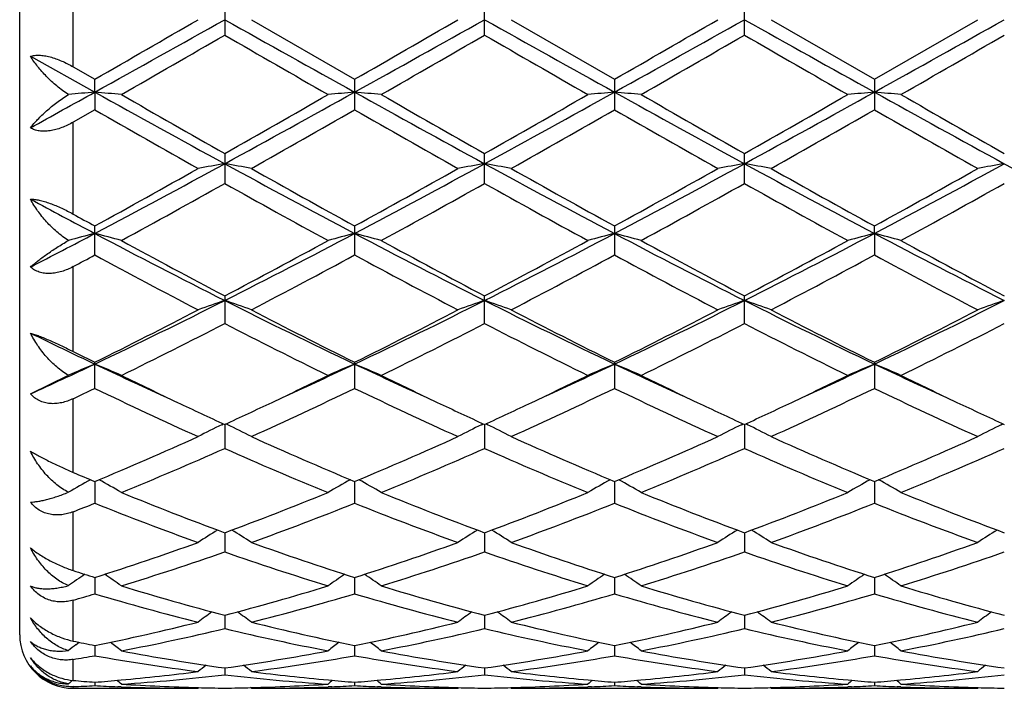
# Model space of a CAD drawing. Units: inches. Extents: x 0 to 11, y 0 to 8.5.
# Drawn here: x 2.4 to 2.6, y 3.4 to 3.5 of the extents above; entities that cross this region are included whole.
import ezdxf

# ---------------------------------------------------------------- set-up
doc = ezdxf.new("R2010")
doc.units = ezdxf.units.IN
doc.header["$LTSCALE"] = 0.605
doc.header["$MEASUREMENT"] = 0
doc.layers.get('0').update_dxf_attribs({"linetype": 'CONTINUOUS'})

msp = doc.modelspace()

# ---------------------------------------------------------------- linework, layer by layer
at = {"color": 7, "linetype": 'Continuous'}
for p, q in [((2.4206751882, 3.429058187), (2.4206751882, 3.659058187)), ((2.4306751882, 3.5352458237), (2.4306751882, 3.5528705503)), ((2.4590056836, 3.5469316669), (2.4590056836, 3.5411847069)), ((2.5075895187, 3.5411845715), (2.5075895187, 3.5469318023)), ((2.5561734437, 3.5411847124), (2.5561734437, 3.5469316615)), ((2.4639831287, 3.544058187), (2.4832975751, 3.5329214573)), ((2.512567063, 3.544058187), (2.5318814991, 3.5329215043)), ((2.5611506811, 3.544058187), (2.5804654173, 3.5329216638)), ((2.5804654173, 3.5329216638), (2.5997798193, 3.544058187)), ((2.4226747096, 3.5372139263), (2.4347136121, 3.5305105009)), ((2.4306751882, 3.5352458237), (2.4347136777, 3.5329215504)), ((2.4347136121, 3.5305105009), (2.4347136777, 3.5329215504)), ((2.4832975751, 3.5329214573), (2.4832975751, 3.527211193)), ((2.5318814991, 3.5329215043), (2.5318814991, 3.5272111462)), ((2.5804654173, 3.5329216638), (2.5804654173, 3.5272109874)), ((2.4347136121, 3.5305105009), (2.4347136777, 3.5272111005)), ((2.4347136778, 3.5272111004), (2.4306751882, 3.5249036972)), ((2.4306751882, 3.5077208593), (2.4306751882, 3.5249036972)), ((2.4590056836, 3.5190518563), (2.4590056836, 3.5134489846)), ((2.5075895187, 3.5134488533), (2.5075895187, 3.519051989)), ((2.5561734437, 3.51344899), (2.5561734437, 3.519051851)), ((2.4347136777, 3.5000721606), (2.4347136777, 3.5054962646)), ((2.4832975751, 3.5054961757), (2.4832975751, 3.500072248)), ((2.5318814991, 3.5054962206), (2.5318814991, 3.5000722038)), ((2.580465481, 3.5040945165), (2.5804654173, 3.5054963729)), ((2.580465481, 3.5040945165), (2.5804654173, 3.5000720538)), ((2.4306751882, 3.4820180002), (2.4306751882, 3.4978973302)), ((2.4590056836, 3.4924259675), (2.4590056836, 3.4872481355)), ((2.5075895187, 3.4872480148), (2.5075895187, 3.4924260909)), ((2.5561734437, 3.4872481404), (2.5561734437, 3.4924259626)), ((2.4347136777, 3.4751388638), (2.4347136777, 3.4800046347)), ((2.4832975751, 3.4800045545), (2.4832975751, 3.4751389416)), ((2.5318814991, 3.4800045949), (2.5318814991, 3.4751389022)), ((2.5804654173, 3.4800047325), (2.5804654173, 3.4751387684)), ((2.4226747096, 3.4740881634), (2.4297843096, 3.4775753322)), ((2.4306751882, 3.4594260952), (2.4306751882, 3.4732056614)), ((2.45844788, 3.4683437706), (2.4587664392, 3.4684995445)), ((2.4590056986, 3.468389163), (2.4590056836, 3.4638959796)), ((2.4595635319, 3.4683437694), (2.4592447743, 3.4684994205)), ((2.5070316537, 3.4683438823), (2.507350246, 3.4684996688)), ((2.5075894998, 3.4683892727), (2.5075895187, 3.4638958756)), ((2.5081473319, 3.4683438816), (2.5078286034, 3.4684995216)), ((2.5556155674, 3.4683437712), (2.5559341693, 3.46849956)), ((2.5561734022, 3.468389171), (2.5561734437, 3.4638959839)), ((2.5567312078, 3.468343769), (2.5564125072, 3.4684993975)), ((2.604199497, 3.4683437269), (2.6045181074, 3.4684995174)), ((2.4347136228, 3.4577249536), (2.4347136777, 3.4536614696)), ((2.4832975851, 3.4577248672), (2.4832975751, 3.453661534)), ((2.531881535, 3.4577249122), (2.5318814991, 3.4536615013)), ((2.5804654707, 3.4577250354), (2.5804654173, 3.4536613906)), ((2.4306751882, 3.4410779966), (2.4306751882, 3.452066834)), ((2.4590056951, 3.4481466707), (2.4590056836, 3.4445634915)), ((2.5075895042, 3.4481467587), (2.5075895187, 3.4445634095)), ((2.5561734119, 3.4481466748), (2.5561734437, 3.4445634949)), ((2.434713637, 3.4397743186), (2.4347136777, 3.4367169442)), ((2.4832975824, 3.4397742565), (2.4832975751, 3.436716992)), ((2.5318815258, 3.4397742887), (2.5318814991, 3.4367169677)), ((2.580465457, 3.4397743811), (2.5804654173, 3.4367168855)), ((2.4306751882, 3.4278937548), (2.4306751882, 3.4355408371)), ((2.4590056917, 3.4327135843), (2.4590056836, 3.4302200828)), ((2.5075895085, 3.4327136464), (2.5075895187, 3.4302200269)), ((2.5561734213, 3.4327135856), (2.5561734437, 3.4302200852)), ((2.4312023427, 3.4272074084), (2.4317905804, 3.4276576792)), ((2.4347136515, 3.4270529163), (2.4347136777, 3.425154957)), ((2.4832975798, 3.427052879), (2.4832975751, 3.4251549857)), ((2.5318815163, 3.4270528982), (2.5318814991, 3.4251549711)), ((2.5804654429, 3.4270529563), (2.5804654173, 3.4251549215)), ((2.4306751882, 3.4205344827), (2.4306751882, 3.4244563533)), ((2.4590056881, 3.4228637794), (2.4590056836, 3.4215849921)), ((2.5075895131, 3.4228638127), (2.5075895187, 3.421584965)), ((2.5561734314, 3.4228637792), (2.5561734437, 3.4215849933)), ((2.4306751882, 3.419058187), (2.4306751882, 3.4193692049)), ((2.4306751882, 3.419058187), (2.4540283526, 3.419058187)), ((2.434713668, 3.4201986499), (2.4347136777, 3.4195552742)), ((2.4396716888, 3.4193342286), (2.4390060652, 3.4193589715)), ((2.4540283526, 3.419058187), (2.454184795, 3.4191874816)), ((2.4639831287, 3.4190581869), (2.4638265318, 3.4191873133)), ((2.4639831287, 3.419058187), (2.5026118258, 3.419058187)), ((2.4790054163, 3.4193589783), (2.4783395297, 3.4193329128)), ((2.4832975768, 3.4201986367), (2.4832975751, 3.4195552825)), ((2.4882557136, 3.4193342171), (2.4875896472, 3.419358978)), ((2.5026118258, 3.419058187), (2.5027682931, 3.4191875005)), ((2.5125670631, 3.4190581869), (2.5124104642, 3.4191873175)), ((2.512567063, 3.419058187), (2.551195883, 3.419058187)), ((2.5275892034, 3.419358975), (2.5269234994, 3.4193329173)), ((2.5318815055, 3.4201986434), (2.5318814991, 3.4195552782)), ((2.5368398019, 3.4193342065), (2.5361734995, 3.4193589761)), ((2.551195883, 3.419058187), (2.5513523453, 3.4191874939)), ((2.5611506811, 3.419058187), (2.5609941022, 3.4191873015)), ((2.5611506812, 3.419058187), (2.5997798193, 3.419058187)), ((2.5761730051, 3.4193589651), (2.5755072808, 3.4193329083)), ((2.5804654268, 3.4201986652), (2.5804654173, 3.4195552638)), ((2.5854240277, 3.4193341839), (2.5847573212, 3.419358968)), ((2.5997798193, 3.419058187), (2.599936285, 3.419187494))]:
    msp.add_line(p, q, dxfattribs=at)
for centre, radius, start, end in [((-3.5894640987, 14.3608967745), 12.3930619271, 299.0840920834, 299.2126844083), ((-2.9498234513, 12.8938379979), 10.7990738877, 299.9081475732, 300.0264380894), ((8.5282252716, 14.3980013806), 12.435574336, 240.7873078329, 240.9154597826), ((-3.0246138906, 13.1075200953), 11.0458149447, 299.9102212328, 300.0258677138), ((-3.5661580674, 14.406131083), 12.4448799551, 299.084563989, 299.21262021), ((8.5678587089, 14.3820282579), 12.4172645199, 240.7873829086, 240.915724433), ((-3.0382460204, 13.2155280463), 11.1704606007, 299.9105907562, 300.0249472659), ((-3.5222715494, 14.4145360271), 12.4545084799, 299.0846535403, 299.2126105285), ((8.6108436558, 14.3720255162), 12.4058014005, 240.787405966, 240.9158661766), ((-3.4819111726, 14.4292951571), 12.4714039828, 299.0847094541, 299.212492984), ((-2.323341643, 11.824063858), 9.564357426499999, 299.8676466923, 300.0011663543), ((6.283972997799999, 10.1613896563), 7.645749703300001, 239.9818920506, 240.1489159068), ((-2.2120907781, 11.7152524593), 9.4387905971, 299.8667031677, 300.0019976619), ((6.373629093, 10.232844815), 7.7281678815, 239.9832567561, 240.1484997239), ((-2.1563549011, 11.7026596854), 9.4243088412, 299.8671230556999, 300.0026250148), ((6.4693621488, 10.3145898174), 7.822535558099999, 239.9837523455, 240.14700148), ((-2.1087256934, 11.7041548319), 9.4260809965, 299.8676312561, 300.0031064452), ((0.3500565204, 7.2838045251), 4.293368284, 298.8650818883, 299.0486982358), ((2.5184734364, 2.5717730253), 0.9623893470999999, 94.99295202110001, 95.28760300129998), ((2.3509487364, 2.5717884214), 0.9623744490999999, 84.7091591181, 85.006668601), ((4.2051607625, 6.7167627878), 3.6450907736, 240.941177678, 241.3770853232), ((4.3485797554, 6.856179762000001), 3.8349592999, 240.148090843, 240.4802614697), ((0.7299590143000001, 6.5745599051), 3.510802162, 299.5045934821, 299.8674318748), ((0.7111338358, 6.7198576416), 3.6486298311, 298.6232982274, 299.0587801933), ((2.5670635627, 2.5717470487), 0.962415745, 94.99318232739999, 95.29067777780001), ((2.3995384188, 2.5718085046), 0.9623539298999999, 84.70938415730001, 85.0069029614), ((4.2554851636, 6.719914121), 3.648690773, 240.9413235455, 241.3767982493), ((4.410971629200001, 6.8804088495), 3.8628465414, 240.1493444621, 240.4791135843), ((0.7622408647, 6.7153044601), 3.6434243149, 298.6227691381, 299.058875179), ((0.7831582670999999, 6.5665216619), 3.5015331711, 299.5036439942, 299.8674437044), ((2.615651334, 2.5717241208), 0.9624389258, 94.99328981900001, 95.2907772758), ((2.4481478157, 2.5720813597), 0.9620799036, 84.7093866137, 85.00699812890001), ((4.305640461399999, 6.722748312799999), 3.651931407, 240.9413710986, 241.3764590193), ((4.4642174369, 6.888515835700001), 3.8721982677, 240.14922535, 240.4781969556), ((0.8120896040000001, 6.712996385599999), 3.640792433, 298.6226963588, 299.059118694), ((0.8417925484000001, 6.5488301865), 3.4811863806, 299.5030768371, 299.8690019232), ((2.6642125057, 2.5719983121), 0.962163818, 94.99336022470001, 95.2909423668), ((2.4967508594, 2.5722896904), 0.9618707253000001, 84.7093584746, 85.00705188390002), ((4.354668753299999, 6.7235432058), 3.6528420439, 240.9413342679, 241.3763138595), ((4.5155140731, 6.893206960800001), 3.8776170789, 240.1489657871, 240.4774744968), ((3.9624900639, 6.1951310686), 3.0743938658, 240.2025193873, 240.616465255), ((0.8260302762, 6.4231057482), 3.3365761156, 299.4002978869, 299.7817138724), ((4.0017941606, 6.1787090197), 3.0555314767, 240.2004969106, 240.6169920984), ((0.8666998684, 6.437053440700001), 3.3526127189, 299.4011186488, 299.7807096463), ((4.047162090500001, 6.1730752779), 3.0490444854, 240.2003275092, 240.6177105567), ((0.9135022435, 6.4402779046), 3.3562963347, 299.4005872272, 299.7797647293), ((4.0927524, 6.167844333400001), 3.0430176446, 240.2002939983, 240.6185025198), ((1.4459418731, 5.3753890859), 2.1164624033, 297.8514861419001, 298.5978572668), ((1.4494074874, 5.299065881000001), 2.0463920097, 298.7824070134, 299.4012644885), ((2.544798468, 3.0230662143), 0.501460492, 99.8509556636, 100.4286823033), ((2.373224192, 3.023120767), 0.5014048168999999, 79.57144560260001, 80.149245689), ((3.4734982219, 5.3780291299), 2.1194642227, 241.4023937152, 242.1477035661), ((3.5324444193, 5.41376487), 2.1776589518, 240.6169004573, 241.1984494224), ((1.4938227418, 5.3065032587), 2.0549177499, 298.7844312872, 299.4007120036), ((1.4926940189, 5.3787756716), 2.1203125292, 297.8524984466, 298.5975112153), ((2.5933688978, 3.0231310656), 0.5013943509000001, 99.850717446, 100.4285578438), ((2.4218045046, 3.0231108744), 0.5014152017, 79.5712432105, 80.1490473467), ((3.5211773598, 5.376352775700001), 2.1175593208, 241.4021740031, 242.1481582765), ((3.5780846683, 5.4084813815), 2.1716108293, 240.6161796187, 241.199347448), ((1.5403506362, 5.3102183966), 2.0591638071, 298.7847959721, 299.3998085172), ((1.5408722935, 5.3795367563), 2.1211749571, 297.8525826631999, 298.5972903977001), ((2.6419565851, 3.0231017763), 0.5014238136, 99.85057196229998, 100.4283599981), ((2.4703736263, 3.0230330811), 0.5014943341, 79.5712231774, 80.1489034186), ((3.5687047421, 5.374403913099999), 2.1153425434, 241.4020333136, 242.1487987679), ((3.6237720445, 5.4033322477), 2.1657030557, 240.6161051488, 241.2008687824001), ((1.5868413217, 5.3140077299), 2.0634927118, 298.7850739341999, 299.398794644), ((1.5890532693, 5.3802995083), 2.1220375456, 297.8525815455999, 298.5969850737), ((2.6905475916, 3.023053263), 0.5014728052, 99.8504211626, 100.4281511604), ((3.6174796522, 5.3747576649), 2.1157445703, 241.4020780306, 242.1486994146), ((1.4843185806, 5.2540967392), 1.9949610407, 298.6131003978, 299.246930912), ((3.3835582551, 5.1633780102), 1.8913125725, 240.7355176115001, 241.4040800262), ((1.535549966, 5.2493109132), 1.9894918906, 298.6121745171, 299.2477408054), ((3.4345319375, 5.1677336117), 1.8962806516, 240.7368599705, 241.4036724315), ((1.5844480915, 5.2487056456), 1.988810152, 298.6125825237, 299.2483644601), ((3.4857974639, 5.1725516754), 1.9017945578, 240.7373335581, 241.402210835), ((1.6329993273, 5.2487302486), 1.9888475491, 298.6130774429, 299.2488411651), ((3.3138039467, 5.1698502299), 1.8834919909, 241.7625888582, 242.1774785299), ((3.3351189443, 5.1448539196), 1.870353754, 241.0812871836, 241.2225287173), ((1.6961823609, 4.9039837828), 1.5827566165, 297.3228858719, 297.8145168972), ((2.5238800545, 3.1581291611), 0.3572711112, 104.4524479057, 105.270328595), ((2.3455339591, 3.1581050373), 0.3572977688, 74.7207083502, 75.54646615520001), ((3.1248174107, 4.8115589704), 1.4784135693, 242.1740840597, 243.2335039853), ((1.7924074587, 4.8130768711), 1.4801230438, 296.7672182345, 297.8254068725), ((2.5724743791, 3.1581052903), 0.3572967654999999, 104.4531015251, 105.2788566763), ((2.3941244635, 3.1581140056), 0.3572874104, 74.7213314527, 75.54711931979999), ((3.1743029687, 4.8133101359), 1.4803831349, 242.1748623497, 243.2328644366), ((1.8418436995, 4.8114398492), 1.4782774549, 296.7662958014, 297.8258098967), ((2.6210626016, 3.1580962405), 0.3573066162, 104.4534010831, 105.2791321351), ((2.442735534, 3.1582126233), 0.3571851682, 74.7213380444, 75.5473839574), ((3.2234424816, 4.8143725388), 1.4815819991, 242.1750390752, 243.2321850819), ((1.8907871024, 4.8107288112), 1.4774807769, 296.7662647118, 297.8263542284), ((2.6696226337, 3.158193986), 0.3572060678, 104.453598061, 105.2795893653), ((2.491339791, 3.1582877992), 0.3571073709000001, 74.7212598847, 75.54753330300001), ((3.2723558349, 4.8149987973), 1.482289545, 242.1750761559, 243.2317189873), ((3.1581166891, 4.8206349694), 1.5009648066, 241.4031993434999, 242.2396475902), ((1.7863987475, 4.7711507845), 1.4448312178, 297.7442888283, 298.6132296261), ((3.2086785389, 4.8243298194), 1.505155592, 241.4044161516, 242.2385268036), ((1.8357083671, 4.7698202117), 1.4433156348, 297.7433809522, 298.6132366099), ((3.2579206223, 4.8255304526), 1.5065247041, 241.4042989956, 242.2376484259), ((1.8858959519, 4.7668011381), 1.4398972199, 297.742825893, 298.614743976), ((3.306884788, 4.8262135088), 1.5073062892, 241.4040456242, 242.2369545105), ((1.7062582167, 4.847919978), 1.532103488, 298.2178361418, 298.3893701288), ((3.0817025013, 4.695973959100001), 1.3596968962, 241.5863914061, 242.5077911237), ((1.8115839258, 4.742541817), 1.4124198586, 297.509892125, 298.3968905186), ((3.1285917799, 4.6927444404), 1.3560499878, 241.5844361531, 242.5082998017), ((1.8588480877, 4.7450335138), 1.4152394273, 297.5106867686, 298.3959167596), ((3.1765903526, 4.6916546636), 1.3548129997, 241.5842781615, 242.5089894442), ((1.907129431, 4.7456410591), 1.4159178992, 297.5101793788, 298.3949930634), ((3.2246289946, 4.690645658399999), 1.3536662152, 241.5842570257, 242.5097494206), ((1.9521768784, 4.4974791135), 1.1263888719, 295.3655979765001, 296.741054065), ((2.5525721732, 3.2152403161), 0.2917299794, 108.7070608317, 109.7423592093), ((2.3654502403, 3.2152672174), 0.2917009664, 70.2578770003, 71.29329368319999), ((2.9664435397, 4.4987104165), 1.1277625199, 243.2594616823, 244.6332348844), ((1.9999673, 4.4990815254), 1.1281768188, 295.3671497948, 296.7404214102), ((2.6011411989, 3.2152772251), 0.2916903596, 108.7066322753, 109.742137102), ((2.4140299428, 3.2152608743), 0.2917083662, 70.2575155001, 71.29293623689999), ((3.0146103935, 4.4978600963), 1.1268154602, 243.2589387359, 244.6338747258), ((2.0483721165, 4.4994559652), 1.1285918683, 295.3672241899, 296.7399855978), ((2.6497289391, 3.2152616358), 0.2917062766, 108.7063697383, 109.7417836846), ((2.4625976694, 3.21521713), 0.2917549073, 70.25747998920001, 71.2926775754), ((3.0626617099, 4.496789458399999), 1.1256197619, 243.2586292112, 244.6350230244), ((2.0968069836, 4.499773381), 1.1289424381, 295.3671613639, 296.7394924447), ((2.6983202859, 3.2152353628), 0.2917335087, 108.7060976093, 109.7414106002), ((1.9472291219, 4.4629184681), 1.0971603328, 296.3795071474, 297.5110081344), ((2.9886589961, 4.498066287099999), 1.1365913326, 242.5081609463, 243.600397885), ((1.9947408941, 4.4649976222), 1.0994994197, 296.3814170585, 297.5104929926), ((3.0365149796, 4.4966379132), 1.1349882173, 242.507473339, 243.6012516647), ((2.0427935861, 4.46605362), 1.1006814555, 296.3817657423, 297.5096343311), ((3.0843850944, 4.4952639224), 1.1334400133, 242.5074050305, 243.6026878072), ((2.0908369179, 4.4671318388), 1.1018874677, 296.3820382389, 297.5086699389), ((1.9646223549, 4.448208709599999), 1.080675761, 296.0785527015, 297.2243641494), ((2.9382712923, 4.418079912900001), 1.0469686345, 242.757018456, 243.9397133358), ((2.0139063168, 4.4468162951), 1.0791174116, 296.0776730816, 297.2251272868999), ((2.9875110614, 4.4194048345), 1.0484469579, 242.7582963863, 243.9393272046), ((2.0625765661, 4.4466238715), 1.0789067016, 296.078055325, 297.2257288655), ((3.0368233417, 4.4208370421), 1.0500535995, 242.7587307239, 243.9379503809), ((2.1111549083, 4.4466159699), 1.0789021911, 296.078520457, 297.2261867573), ((2.8850358024, 4.430818582), 1.0523545744, 243.9370318898, 244.664452717), ((2.8966520118, 4.4116360686), 1.0398673729, 243.3773976355, 243.6260349522), ((2.0309021552, 4.3329442567), 0.943991273, 294.5203956169, 295.3261425906), ((2.5336224438, 3.2414720996), 0.2579284679, 112.5490297981, 113.7398795518), ((2.3357795618, 3.2414306007), 0.2579764651, 66.2471088569, 67.4493317862), ((2.8359029673, 4.327292202200001), 0.9377607956, 244.6709432354, 245.550634991), ((2.0816058411, 4.3283898808), 0.9389679473, 294.4495368368, 295.3281083622), ((2.5822270577, 3.2414340581), 0.2579714478, 112.550029584, 113.7522653991), ((2.3843715637, 3.2414386227), 0.2579659102, 66.2480124908, 67.4502887318), ((2.8850274831, 4.3284860748), 0.9390712151, 244.6722985432, 245.5507530843), ((2.1307295408, 4.3272229512), 0.9376822546, 294.4490646811, 295.3288030596), ((2.6308160955, 3.2414270061), 0.2579799438, 112.5504684064, 113.7526648452), ((2.4329856449, 3.2415066782), 0.2578915387, 66.2480215714, 67.4506750644), ((2.9341543785, 4.3296504532), 0.9403559025, 244.6727462926, 245.5500450727), ((2.1789793577, 4.3279104474), 0.9384464956, 294.4502227587, 295.329287407), ((2.6793740531, 3.241493098), 0.2579090499, 112.5507585477, 113.7533284148), ((2.481592062, 3.2415583773), 0.2578352806, 66.2479077754, 67.4508926447), ((2.9831402761, 4.330508572799999), 0.9413033858, 244.6729727835, 245.5494299633), ((2.8495956168, 4.3159463182), 0.933232805, 243.9451605031, 244.6584174063), ((2.0735729255, 4.3052346606), 0.9213444752, 295.3368095312, 296.0592976321), ((2.8990495547, 4.3177715494), 0.9352546378000001, 243.9463975539, 244.6581242825), ((2.1227689684, 4.3039684725), 0.9199381236, 295.3361496066, 296.0596954873), ((2.9480583809, 4.3186400742), 0.936221456, 243.9463907673, 244.6574214171), ((2.1719613886, 4.3026702151), 0.9185044709, 295.336478541, 296.0611657175), ((2.9969364172, 4.3192353338), 0.9368852722, 243.9462373281, 244.6567939315), ((2.036686694, 4.3014386076), 0.9171677855, 295.4403247613, 295.7200266413), ((2.8027084946, 4.2382080083), 0.8471686401, 244.2540232613, 245.6956898291), ((2.1059656486, 4.2581927602), 0.8692253251000001, 294.3230572466999, 295.7281280573), ((2.8507274853, 4.2369749918), 0.8458125716, 244.2522073893, 245.6961616606), ((2.1541191919, 4.2591176515), 0.8702453909000001, 294.3237974814, 295.7272195292), ((2.8991184398, 4.236570117), 0.8453641023999999, 244.2520681549, 245.6967955397), ((2.2026012887, 4.259359306399999), 0.8705074105, 294.3233350111, 295.7263487888), ((2.9475228856, 4.2361976668), 0.8449507865000001, 244.252062332, 245.6974937454), ((2.8188610263, 4.2512553519), 0.8616120839, 244.6642981809, 245.3134655238), ((2.103367553, 4.242197012799999), 0.8516202870999999, 294.6832688881, 295.3400137257), ((2.8677135201, 4.2518148181), 0.8622325267000001, 244.6640958379, 245.3127686574), ((2.1519263579, 4.2422763076), 0.8517026915000001, 294.6825742752, 295.3393111572), ((2.9162145745, 4.2516171552), 0.8620184197, 244.6635041644, 245.3122891954), ((2.2008793176, 4.241489255), 0.8508335442, 294.6821231678, 295.3395124792), ((2.9646847597, 4.251356282300001), 0.8617339205, 244.662967006, 245.3119183912), ((2.5636986359, 3.2534769856), 0.2392602284, 116.0975492904, 117.2821307316), ((2.3543256957, 3.2534991456), 0.2392346433, 62.7181718261, 63.9028947048), ((2.6122653139, 3.2535069688), 0.2392258821, 116.0970194385, 117.2818472777), ((2.402904184, 3.2534927986), 0.2392427805, 62.71770936489999, 63.90243277659999), ((2.6608528019, 3.2534961966), 0.2392370286, 116.0966650351, 117.2813950148), ((2.4514696881, 3.2534580827), 0.2392819376, 62.71766483010001, 63.90212706859999), ((2.7094442337, 3.2534773143), 0.2392572461, 116.0962940433, 117.2809176898), ((2.1534628955, 4.1310631392), 0.7297166323000001, 292.6701059737, 294.3238301898), ((2.7718853445, 4.1479255643), 0.7481042220999999, 245.696085118, 247.309145884), ((2.2016637324, 4.1319236193), 0.7306583348000001, 292.6718145636, 294.3233788544999), ((2.8202095471, 4.1473305937), 0.7474550812, 245.6954593918, 247.3099193741), ((2.2500557062, 4.1323726395), 0.7311466144, 292.6721323464, 294.3226021041), ((2.8685410342, 4.1467704602), 0.7468408181999999, 245.6954011876, 247.3112067), ((2.2984439443, 4.1328326924), 0.7316464365, 292.6723886586, 294.3217285104), ((2.166592309, 4.1236957768), 0.7216933931999999, 292.2354296656001, 293.902202885), ((2.7450526014, 4.1087424993), 0.7054430331999999, 246.0784456313, 247.7836058678), ((2.2154303454, 4.1231008895), 0.7210466231, 292.2346344393, 293.9028856048), ((2.7938771476, 4.1093202075), 0.7060688172, 246.0796028, 247.7832583917), ((2.2640474639, 4.1230088642), 0.720948942, 292.2349720882, 293.9034407125), ((2.8427245799, 4.1099256921), 0.7067290411, 246.0799745728, 247.7820310336), ((2.3126312017, 4.1229963239), 0.7209375190999999, 292.2353851476, 293.9038611312), ((2.7051718225, 4.1054197351), 0.7018947107, 246.9783141128, 247.3360318479), ((2.5456629737, 3.257462475), 0.2296196214, 119.1206025653, 120.308445697), ((2.3237204121, 3.2573999762), 0.2296955232, 59.6761634444, 60.8776905077), ((2.5942815637, 3.2574099688), 0.2296822308, 119.1215054918, 120.3231047697), ((2.3723182389, 3.2574151606), 0.2296754486, 59.6772226097, 60.87887653239999), ((2.6428752528, 3.2573970351), 0.2296983022, 119.1220610109, 120.3235686803), ((2.4209352814, 3.2574714094), 0.2296102574, 59.6772344113, 60.8792638814), ((2.691430509, 3.2574520342), 0.229636427, 119.1224853978, 120.3243540305), ((2.469543732, 3.2575138871), 0.2295613607, 59.6771007403, 60.87945878470001), ((2.679546249, 4.042919892900001), 0.6343448089, 247.7829988339, 249.6553337884), ((2.2427838004, 4.0318274556), 0.6224429059000001, 290.326918634, 292.235045609), ((2.7283663445, 4.0435272355), 0.6349963229, 247.784000644, 249.6543954465), ((2.2914530163, 4.0316191976), 0.6222178762, 290.3262105405, 292.2350363048), ((2.7770259006, 4.0437090357), 0.6351931614, 247.783899017, 249.653703366), ((2.3402338783, 4.0311020051), 0.6216645651, 290.3257450428, 292.2362603886), ((2.8256526549, 4.043806905799999), 0.6352998459, 247.7836856168, 249.6531536184), ((2.1975190004, 4.0484570647), 0.6403460903, 291.352799032, 291.7412984918), ((2.6586813874, 4.0145360347), 0.6039385838, 248.232249169, 250.1923230255), ((2.2552016646, 4.025399098299999), 0.6155579477, 289.8265787287, 291.7496327022), ((2.7070496532, 4.0139512594), 0.6033154803999999, 248.2306699367, 250.1927328631), ((2.3036223758, 4.0258312772), 0.6160198698, 289.8272264428, 291.748836304), ((2.7555614762, 4.0137675371), 0.6031181506000001, 248.2305591582, 250.1932748289), ((2.3521655955, 4.0259556694), 0.6161505905, 289.8268369514, 291.7480615291), ((2.8040785641, 4.013600450899999), 0.6029382975, 248.2305722214, 250.1938713074), ((2.5761843593, 3.2574501964), 0.2249386305, 121.7917977568, 122.8924432723), ((2.3418425686, 3.2574716396), 0.2249122363, 57.1078943715, 58.20869230100001), ((2.6247482722, 3.2574781566), 0.22490453, 121.7912374378, 122.8921272438), ((2.3904195372, 3.2574646039), 0.224921927, 57.10737768540001, 58.20815238500001), ((2.6733352994, 3.2574699112), 0.2249130666, 121.7908054065, 122.8916218796), ((2.4389824678, 3.2574329701), 0.2249597243, 57.1073288338, 58.20785161439999), ((2.7219266039, 3.2574546636), 0.2249298712, 121.7903550951, 122.8910886772), ((2.2705565345, 3.9552104986), 0.5409454978, 287.6657403755, 289.8262390352), ((2.6506479952, 3.964609121), 0.550870035, 250.1928921833, 252.3144417807), ((2.3189981569, 3.9556137887), 0.5413729944, 287.6671338149, 289.8258854697), ((2.6991335419, 3.9643210367), 0.5505656549, 250.1923664511, 252.3150871932), ((2.3675092317, 3.9558342162), 0.5416051096, 287.6674008805, 289.8252397061999), ((2.7476234464, 3.9640596242), 0.5502879527000001, 250.1923233433, 252.3161420827), ((2.4160185547, 3.9560614764), 0.5418442058, 287.6676263456, 289.8245116974), ((2.2819254268, 3.9509814391), 0.5364853725, 287.1018865859, 289.2733104735), ((2.633307993, 3.9425224894), 0.5275836034, 250.708246045, 252.9162970076), ((2.330605437, 3.9506904909), 0.536179063, 287.1012262033, 289.2738685593), ((2.6819829158, 3.9428094604), 0.5278846315, 250.7092080366, 252.9160107894), ((2.3792031507, 3.9506376561), 0.5361245576, 287.1014948735, 289.2743443824), ((2.7306641254, 3.9430952969), 0.5281864781000001, 250.7094878111, 252.9150170982), ((2.427788265, 3.9506242048), 0.5361114399, 287.1018268997, 289.2747023001), ((2.5941435249, 3.9405546069), 0.5255461743, 251.8778015365, 252.3404569709), ((2.5578940965, 3.2552332773), 0.2234003693, 124.0334252361, 124.9914214402), ((2.3114678463, 3.2551510464), 0.2235049702, 54.9919839247, 55.9646686659), ((2.6065278654, 3.2551678833), 0.223482283, 124.0344431332, 125.0072360596), ((2.3600737427, 3.2551745761), 0.2234731511, 54.9931156633, 55.9659661262), ((2.6551282605, 3.255147769), 0.2235081812, 124.0350573037, 125.0077268563), ((2.4086933038, 3.2552251254), 0.2234113973, 54.9931300446, 55.9662782135), ((2.7036807828, 3.2551981558), 0.2234489791, 124.0356218719, 125.0085742214), ((2.4573034163, 3.2552630555), 0.2233654791, 54.9929872587, 55.96639493270001), ((2.5831523273, 3.9050153022), 0.4883454631, 252.9161505941, 255.2726940905), ((2.3366763189, 3.8986342433), 0.4817120754, 284.711202394, 287.1001842755999), ((2.6318227037, 3.9053192901), 0.4886614049, 252.9169435586, 255.2719396584999), ((2.3852896714, 3.8985393323), 0.4816127204, 284.7106751702, 287.1001633444), ((2.6804331175, 3.9054024785), 0.4887486563, 252.9168583946, 255.271417636), ((2.4339452447, 3.8982787257), 0.481342524, 284.7103016409001, 287.1011166887), ((2.7290317121, 3.9054441996), 0.4887927575, 252.9166850855, 255.2710010839), ((2.2952572787, 3.9080575256), 0.491538433, 285.9917004812, 286.4820013069), ((2.5686670926, 3.8887738754), 0.4714859346, 253.4944012044, 255.9278531918), ((2.3476476307, 3.8949708986), 0.4779095631, 284.0888200341, 286.4895340588), ((2.6171734374, 3.8884768776), 0.4711790964, 253.4931807436, 255.9281694392), ((2.3961727095, 3.8951880324), 0.4781344924, 284.0893268275, 286.4889093558), ((2.6657325331, 3.8883910115), 0.4710897379, 253.4931095802, 255.9285750745), ((2.4447405294, 3.8952606643), 0.4782087851, 284.0890442831, 286.4882860586), ((2.714293579, 3.8883147582), 0.4710102073, 253.4931444796, 255.9290207762), ((2.5876200551, 3.2521920069), 0.2235520939, 125.8709167164, 126.6972348483), ((2.330410287, 3.2522150035), 0.2235223841, 53.3031189396, 54.12956747139999), ((2.6361811511, 3.2522198713), 0.2235163796, 125.8703920763, 126.6969039557), ((2.3789855396, 3.2522068922), 0.2235340758, 53.3025771105, 54.12899703290001), ((2.6847674146, 3.2522134513), 0.2235228458, 125.8699071915, 126.6963740071), ((2.4275459299, 3.2521760563), 0.2235726808, 53.3025266554, 54.1287514764), ((2.7333581761, 3.2522006442), 0.2235371932, 125.8693993017, 126.6958150667), ((2.3476244577, 3.8554690631), 0.4371783536, 281.4906213756, 284.0865800373001), ((2.5715620195, 3.8606377425), 0.4424776014, 255.9287424625, 258.4935779853), ((2.3961639108, 3.8556513535), 0.4373658763, 281.491568959, 284.0863611594), ((2.6201134814, 3.8604961182), 0.4423323317, 255.9283623147, 258.494038535), ((2.4447240136, 3.8557611524), 0.4374782037, 281.4917618096999, 284.0859041805), ((2.6686674483, 3.8603770992), 0.4422096749, 255.928339484, 258.4947637922), ((2.4932832676, 3.8558757633), 0.4375953755, 281.4919382284, 284.0853865471), ((2.3580994137, 3.8531139887), 0.4347658344, 280.816668304, 283.4203488721), ((2.5589175982, 3.848480165), 0.4300277746, 256.5652245795, 259.1975783546), ((2.4067143024, 3.852971303), 0.434619892, 280.8162020965, 283.4207308806), ((2.6075304277, 3.8486234585), 0.4301739378, 256.5659044608001, 259.197379622), ((2.4553034747, 3.8529377167), 0.4345859484, 280.8163747274, 283.4210875063), ((2.6561437504, 3.8487516552), 0.4303054001, 256.5660611555, 259.1967148358), ((2.5038886437, 3.8529239523), 0.4345722517, 280.8165931964, 283.4213525864), ((2.4306751882, 3.429058187), 0.01, 180, 270), ((2.5201073981, 3.847320101), 0.4288549639, 257.9633582769, 258.5144798851), ((2.3014258465, 3.2489893839), 0.2246679332, 52.01766602470001, 52.679713214), ((2.6165632931, 3.2490125869), 0.2246360562, 127.3193847752, 127.9815373213), ((2.3500402441, 3.2490208866), 0.2246244117, 52.0188268642, 52.68102773810001), ((2.6651709024, 3.2489854942), 0.224671959, 127.3200006958, 127.9820371619), ((2.398661431, 3.249068299), 0.2245642102, 52.0188431107, 52.6812417953), ((2.7137211908, 3.2490339616), 0.2246131463, 127.3206890245, 127.9829121352), ((2.4472725635, 3.249103692), 0.2245197548, 52.018696825, 52.6812678795), ((2.5679445625, 3.2490517569), 0.2245840238, 127.5078123109, 127.9652119448), ((2.5164820732, 3.8285538154), 0.409741278, 259.198068262, 261.9362500006), ((2.4020713734, 3.8252874706), 0.4064311964, 278.0526788682999, 280.8131447882), ((2.5650898696, 3.8286976538), 0.4098870226, 259.1985727075, 261.9357534737), ((2.4506621212, 3.8252532181), 0.4063962804, 278.0523910219, 280.8131120994), ((2.6136803458, 3.8287288057), 0.4099188196, 259.198511714, 261.9354583517), ((2.4992652389, 3.8251298992), 0.4062715231, 278.0521464868, 280.8136959593), ((2.6622677269, 3.8287408899), 0.409931281, 259.1983951024, 261.9352201428), ((2.3625987732, 3.8300149108), 0.4112324669, 279.5287458002, 280.0997754421), ((2.5052226005, 3.8203742985), 0.4014596321, 259.884595436, 262.6736773564), ((2.4123173314, 3.8234390606), 0.4045595128, 277.3372108059, 280.1048862698), ((2.5537867391, 3.8202343203), 0.4013183312, 259.8838619002, 262.6738667796), ((2.4608859774, 3.8235404357), 0.4046620103, 277.3375246662, 280.1044972035), ((2.602365056, 3.8202020093), 0.401285552, 259.8838400888, 262.6740913983), ((2.5094648272, 3.8235853553), 0.404707171, 277.3373820177, 280.1040866719), ((2.6509438531, 3.8201755279), 0.4012586314, 259.8838970294, 262.674337082), ((2.4045321356, 3.8070768801), 0.3880542412, 275.1877548927, 277.3280239204), ((2.5956934642, 3.2465344682), 0.2256648884, 128.4044925003, 128.8856135139), ((2.3223384445, 3.2465575096), 0.2256341292, 51.1147511448, 51.59595185649999), ((2.5136677653, 3.808792268), 0.3897796522999999, 262.6766676743, 264.807423352), ((2.453106884, 3.8071510981), 0.3881289658, 275.1881278661, 277.3279039227999), ((2.6442524686, 3.2465626939), 0.2256275568, 128.4040372764, 128.8852764366), ((2.3709123844, 3.2465485811), 0.2256473534, 51.11419893870001, 51.59537786489999), ((2.5622454255, 3.8087332012), 0.3897202675, 262.6764756516, 264.8075611561), ((2.5016868262, 3.8071942881), 0.3881723279, 275.1881607729, 277.3276932252), ((2.6928380721, 3.2465573887), 0.2256326571, 128.4035188598, 128.8847363768), ((2.4194708976, 3.2465177734), 0.2256870943, 51.1141478104, 51.5952100851), ((2.6108213419, 3.8086718774), 0.3896584622, 262.6764494323, 264.8078965878), ((2.550266585, 3.8072394097), 0.3882176138, 275.1882150711, 277.3274553842), ((2.7414282856, 3.2465460321), 0.2256454377, 128.402973604, 128.8841668389), ((2.5736376641, 3.2447731633), 0.2266218838, 129.1394940797, 129.4031180954), ((2.4644310097, 3.8020508259), 0.3830067565999999, 264.9437478735, 265.5499721306), ((2.4050137304, 3.8018858897), 0.3828409688, 274.4493491757, 275.1862202778), ((2.2956813709, 3.2446517597), 0.2267841445, 50.5795768144, 50.8582768849), ((2.4147684299, 3.8043869295), 0.3853495268, 273.7081530572, 276.5919589591), ((2.5030821602, 3.8026009616), 0.383556912, 263.4012724587, 266.2985371716), ((2.6222992425, 3.2446840275), 0.2267397825, 129.1408646671, 129.4196264867), ((2.5130334781, 3.8022924751), 0.3832491308, 264.8139161242, 265.5500073309), ((2.4535977737, 3.8018571782), 0.3828123451, 274.449660623, 275.1866057995), ((2.3443034158, 3.2446907176), 0.2267299074, 50.580747067, 50.8595281958), ((2.4633574132, 3.8043330264), 0.385295416, 273.7079359094, 276.5921181712), ((2.551670352, 3.8026571471), 0.3836132529, 263.4015908529, 266.2984496096), ((2.6709134971, 3.2446503137), 0.2267850577, 129.1414282829, 129.420128617), ((2.5616163363, 3.8022917944), 0.3832483632, 264.8140723288, 265.5501582244), ((2.5021778678, 3.8018982747), 0.3828536085, 274.4497549796, 275.1866450238), ((2.3929249501, 3.2447361665), 0.2266710194, 50.58076423420001, 50.8596269849), ((2.5119425852, 3.8043106534), 0.3852730197, 273.7079903076, 276.5923164182), ((2.6002579105, 3.8026892096), 0.3836454925, 263.4016015659, 266.2981954705), ((2.7194624775, 3.2446981622), 0.2267259971, 129.1422365797, 129.4210135121), ((2.6102069694, 3.8023830948), 0.3833398878, 264.8142856419, 265.5502161112), ((2.5507573572, 3.8019457808), 0.3829012935, 274.4498644113, 275.1867081318), ((2.4415362292, 3.2447699965), 0.2266277067, 50.5806168561, 50.8595514462), ((2.5605272117, 3.8042964202), 0.3852587904, 273.7080678003, 276.5924590392), ((2.4153213809, 3.7965311182), 0.3774743014, 272.3311550183, 272.944799402), ((2.4540994853, 3.7964224533), 0.3773654466, 267.0553369991, 267.7077393845), ((2.4540300968, 3.7944059851), 0.3753477982, 267.8076948999, 269.9997337447), ((2.4640659592, 3.7968115533), 0.377754644, 266.3003137232, 268.4779290574), ((2.4639905441, 3.7946061542), 0.3755480202000001, 268.4804934865, 269.2394585019), ((2.4540231188, 3.7944775743), 0.3754194211, 270.7604516467001, 271.5196941626), ((2.4539732883, 3.7961966437), 0.3771392075, 271.5203356223, 273.7014650303), ((2.4639762665, 3.794666721), 0.3756085340999999, 270.0010467594, 272.1915238426), ((2.4639040172, 3.7965707258), 0.3775139132, 272.29257075, 272.9446817927), ((2.5026815138, 3.7963546801), 0.3772976586, 267.0550916465, 267.707563747), ((2.5026134378, 3.7943865367), 0.3753283497, 267.8076858313, 269.9997539263001), ((2.5126523586, 3.796866104), 0.3778092340999999, 266.3004884377, 268.4777051289), ((2.512574608, 3.7945935975), 0.3755354645, 268.4803525269, 269.2393981574), ((2.5026065157, 3.7945047878), 0.375446635, 270.7604633957, 271.5196658569), ((2.5025577517, 3.7961888764), 0.3771314245, 271.5202864248, 273.7014663375), ((2.5125598755, 3.7946794344), 0.3756212475, 270.0010963627, 272.1915047022), ((2.5124872733, 3.7965975237), 0.3775407142, 272.2924885726, 272.9445740632), ((2.5512640642, 3.7963233261), 0.3772662797, 267.0550553824, 267.7075707409), ((2.5511974586, 3.794397965), 0.3753397781, 267.8077627829, 269.9997594843), ((2.5612368642, 3.7968708587), 0.3778140059, 266.3004718535, 268.4776561694), ((2.5611580815, 3.7945709887), 0.375512855, 268.4803499342, 269.2394212595), ((2.5511907655, 3.7945065877), 0.3754484337, 270.7604101814, 271.5195621527), ((2.5511434853, 3.7961391577), 0.3770816833, 271.5201654844, 273.7016576707), ((2.5611432029, 3.7947154283), 0.3756572414, 270.001140588, 272.1913639111), ((2.5610729608, 3.7965762809), 0.3775194229, 272.2923314925, 272.9444713812), ((2.5998464108, 3.7962932017), 0.3772361286, 267.0550588028, 267.7076115227), ((2.599781364, 3.7944128578), 0.3753546708, 267.8078985921, 269.9997642233), ((2.6098212014, 3.7968688771), 0.3778120355, 266.3004356702, 268.477587303), ((2.6097417262, 3.7945512915), 0.3754931569, 268.4803146048, 269.2394272632)]:
    msp.add_arc(centre, radius, start, end, dxfattribs=at)
for points, knots in [([(2.4226747096, 3.5372139263), (2.4229245047, 3.5372938013), (2.4234741492, 3.5374068997), (2.4243615093, 3.5374376626), (2.4253372718, 3.537337998), (2.4263757712, 3.5371136465), (2.4274508639, 3.5367769201), (2.4285386485, 3.5363437579), (2.4296195511, 3.5358311231), (2.4303258136, 3.535447044), (2.4306751882, 3.5352458236)], [0, 0, 0, 0, 0.09320803150000001, 0.1980717336, 0.3144714661, 0.4409046978, 0.5750605481000001, 0.7144194419, 0.856706538, 1, 1, 1, 1]), ([(2.4297843096, 3.5300670794), (2.4294055306, 3.530311605), (2.4286667493, 3.5308231881), (2.4276122319, 3.5316487939), (2.4266182098, 3.5325182997), (2.4256885371, 3.5334207067), (2.4248263221, 3.5343469488), (2.4240343726, 3.5352892461), (2.4233157367, 3.5362407335), (2.4228792628, 3.5368893884), (2.4226747096, 3.5372139263)], [0, 0, 0, 0, 0.1331967307, 0.2652810669, 0.3954704556, 0.523176834, 0.6478858771, 0.7691666534999999, 0.8866645115999999, 1, 1, 1, 1]), ([(2.4226747096, 3.5238490648), (2.4228818008, 3.5241119823), (2.4233233967, 3.5246420364), (2.4240419817, 3.5254262197), (2.4248338585, 3.5262187448), (2.4260061497, 3.5273000607), (2.4276331937, 3.5286293138), (2.4290398804, 3.5296014139), (2.4297843096, 3.5300670794)], [0, 0, 0, 0, 0.1058420205, 0.2180688515, 0.3362646973, 0.4600373725, 0.7223116334, 1, 1, 1, 1]), ([(2.4306751882, 3.5249036973), (2.4303275, 3.5247053195), (2.4296240742, 3.5243343579), (2.4285419455, 3.5238650335), (2.4274519643, 3.5235030897), (2.4263732808, 3.5232667267), (2.4253294404, 3.5231723688), (2.4243469272, 3.5232317736), (2.4234531343, 3.5234483478), (2.4229167499, 3.523700695), (2.4226747096, 3.5238490648)], [0, 0, 0, 0, 0.1424170069, 0.2826532114, 0.4191922002, 0.5503957154, 0.6746703067, 0.7909169715000001, 0.8989968376, 1, 1, 1, 1]), ([(2.4226747096, 3.5105037433), (2.4229314771, 3.5105064378), (2.4234875822, 3.5104705031), (2.4243677386, 3.5103194777), (2.4253382378, 3.5100689825), (2.4263733962, 3.509727226), (2.4274465145, 3.5093072393), (2.4285332186, 3.5088243163), (2.4296135927, 3.5082936648), (2.4303237453, 3.5079150127), (2.4306751882, 3.5077208592)], [0, 0, 0, 0, 0.09014722369999999, 0.1950409721, 0.3131226198, 0.4416854263, 0.5775221856, 0.7175177831, 0.8590447264, 1, 1, 1, 1]), ([(2.4297843096, 3.5027864369), (2.4294036492, 3.5030274788), (2.4286608067, 3.5035414486), (2.4276061439, 3.5043901971), (2.426612057, 3.5053047464), (2.4253798501, 3.5065877264), (2.4240108184, 3.508289261), (2.4230840605, 3.5097570833), (2.4226747096, 3.5105037433)], [0, 0, 0, 0, 0.1275755227, 0.2554716616, 0.383039309, 0.5097755855, 0.7588955267, 1, 1, 1, 1]), ([(2.4226747096, 3.4978090517), (2.4228853163, 3.4979962632), (2.4233332884, 3.4983795301), (2.4240512805, 3.4989573552), (2.4248426838, 3.4995606444), (2.4260260749, 3.5004185777), (2.4276656956, 3.5015220656), (2.4290504263, 3.5023650867), (2.4297843096, 3.5027864369)], [0, 0, 0, 0, 0.0972612174, 0.2034450007, 0.3180712386, 0.4407013714, 0.7079122098, 1, 1, 1, 1]), ([(2.4306751882, 3.4978973303), (2.430328574, 3.4977113477), (2.4296263552, 3.497371152), (2.4285423429, 3.4969686515), (2.4276235287, 3.4967399011), (2.426892373, 3.4966333218), (2.4261824541, 3.496581085), (2.4253165524, 3.4966164611), (2.4243295273, 3.496835326), (2.4234345233, 3.4972289844), (2.4229115095, 3.4976017354), (2.4226747096, 3.4978090517)], [0, 0, 0, 0, 0.1386438915, 0.2745914638, 0.4069007976, 0.4714616664, 0.5348204514, 0.6576274905, 0.7754406589, 0.8890700873, 1, 1, 1, 1]), ([(2.4226747096, 3.4854761202), (2.422932906, 3.4853988419), (2.4234875039, 3.4852172381), (2.4243646, 3.4848947117), (2.4253331697, 3.4845067063), (2.4267374502, 3.4839060178), (2.4285299656, 3.4830787198), (2.4299621369, 3.482375415), (2.4306751882, 3.4820180001)], [0, 0, 0, 0, 0.0926722941, 0.2005912254, 0.3212875898, 0.4514027151, 0.7257398889, 1, 1, 1, 1]), ([(2.4297843096, 3.4775753322), (2.4294025158, 3.4778002568), (2.4286568037, 3.4782898757), (2.4276017307, 3.4791194227), (2.4266074564, 3.4800333339), (2.4253688599, 3.481345648), (2.4239931522, 3.4831293577), (2.4230789448, 3.4846797828), (2.4226747096, 3.4854761202)], [0, 0, 0, 0, 0.1235373016, 0.2482912083, 0.3737974497, 0.4996796144, 0.7510249534000001, 1, 1, 1, 1]), ([(2.4306751882, 3.4732056614), (2.4303288221, 3.4730409052), (2.429625787, 3.4727476906), (2.4285391268, 3.4724326462), (2.4274424732, 3.4722649712), (2.4263552871, 3.4722635065), (2.4253028339, 3.4724434453), (2.4243152025, 3.4728113941), (2.4234229632, 3.4733602392), (2.4229088973, 3.4738319418), (2.4226747096, 3.4740881634)], [0, 0, 0, 0, 0.1330021413, 0.2635730812, 0.3914033381, 0.5164383455, 0.6389534139999999, 0.7596651448999999, 0.8796314215000001, 1, 1, 1, 1]), ([(2.4297843096, 3.4556979555), (2.4290165771, 3.456093714), (2.4279220118, 3.4568215661), (2.4266047886, 3.4579704422), (2.4256747006, 3.4589232757), (2.424812575, 3.4599498261), (2.423756029, 3.4614052941), (2.4230752264, 3.4625781329), (2.4226747096, 3.4633860465)], [0, 0, 0, 0, 0.2436825719, 0.367727495, 0.4928772407, 0.6189053068, 0.7455946951000001, 1, 1, 1, 1]), ([(2.4226747096, 3.4633860465), (2.4229290961, 3.463234919), (2.423477246, 3.462920338), (2.4243550249, 3.4624411055), (2.4253242769, 3.4619336423), (2.4267188424, 3.4612303865), (2.4285030432, 3.4603774108), (2.4299539478, 3.4597325592), (2.4306751882, 3.4594260951)], [0, 0, 0, 0, 0.09937994720000001, 0.21224215, 0.3358752249, 0.4668201031000001, 0.7367986853, 1, 1, 1, 1]), ([(2.4226747096, 3.4538758643), (2.4228888676, 3.4538791195), (2.4233441387, 3.4539072763), (2.4240624419, 3.4540010426), (2.4248541315, 3.4541491367), (2.4257162753, 3.454351598), (2.426646091, 3.4546084302), (2.4280184422, 3.4550377472), (2.4290680282, 3.4554193235), (2.4297843096, 3.4556979555)], [0, 0, 0, 0, 0.0871726695, 0.1854216, 0.294672812, 0.4148375512, 0.5457585577, 0.6871921881, 1, 1, 1, 1]), ([(2.4306751882, 3.452066834), (2.4303280769, 3.4519311412), (2.4296219629, 3.4516992651), (2.4285327843, 3.4514884513), (2.4274334795, 3.4514349882), (2.4263444202, 3.4515561664), (2.4252919806, 3.451864128), (2.4243066941, 3.4523608533), (2.4234180415, 3.4530345073), (2.4229081149, 3.4535822825), (2.4226747096, 3.4538758643)], [0, 0, 0, 0, 0.1267076269, 0.2519920287, 0.3760833357, 0.499463867, 0.6228071817, 0.7469102962, 0.872487847, 1, 1, 1, 1]), ([(2.4226747096, 3.4453412108), (2.4229236724, 3.4451273313), (2.4234631193, 3.4446988157), (2.4243427793, 3.4440844193), (2.4253138282, 3.4434810737), (2.4263503474, 3.4429043477), (2.4274252394, 3.442367472), (2.4288564408, 3.4417269239), (2.429948025, 3.4413159762), (2.4306751882, 3.4410779965)], [0, 0, 0, 0, 0.1080140626, 0.2265155757, 0.3529340681, 0.4840733897, 0.6167392252, 0.7482063405, 1, 1, 1, 1]), ([(2.4297843096, 3.4382513297), (2.4290201655, 3.4385692179), (2.4279232881, 3.4391917015), (2.426604159, 3.4402222333), (2.425673341, 3.4410951794), (2.4248108697, 3.4420520273), (2.4240189784, 3.4430834613), (2.4233007982, 3.4441809103), (2.4228745884, 3.4449488047), (2.4226747096, 3.4453412108)], [0, 0, 0, 0, 0.2425438941, 0.3657617087, 0.4902443188, 0.6159689073, 0.7428845324, 0.8709428838, 1, 1, 1, 1]), ([(2.4226747096, 3.4381856833), (2.4228830739, 3.4380952438), (2.4233304494, 3.4379373588), (2.4240524508, 3.437773792), (2.4248472584, 3.4376761603), (2.425711941, 3.4376461964), (2.4266438723, 3.4376859437), (2.4276400795, 3.4377976598), (2.4286967633, 3.4379838154), (2.4294159421, 3.4381538827), (2.4297843096, 3.4382513297)], [0, 0, 0, 0, 0.0942709325, 0.1962705497, 0.3066954077, 0.4261174275, 0.5549533312, 0.693479427, 0.8418594987000001, 1, 1, 1, 1]), ([(2.4306751882, 3.4355408371), (2.4303263088, 3.4354408599), (2.4296152824, 3.4352824247), (2.4285245387, 3.4351874056), (2.4274244672, 3.4352515257), (2.4263361035, 3.4354890099), (2.4252859794, 3.4359079849), (2.4243039054, 3.4365063116), (2.4234180686, 3.4372692823), (2.4229085418, 3.4378680271), (2.4226747096, 3.4381856833)], [0, 0, 0, 0, 0.1209857582, 0.2420992682, 0.3638688035, 0.4869290445, 0.6118547832, 0.7390312353, 0.8685071296, 1, 1, 1, 1]), ([(2.4226747096, 3.4322464565), (2.4229187649, 3.4319826326), (2.4234493179, 3.4314638919), (2.4243305406, 3.4307433926), (2.425303544, 3.4300729345), (2.4263421385, 3.4294691926), (2.4274191723, 3.4289440149), (2.4288479473, 3.428367687), (2.4299460901, 3.4280492125), (2.4306751882, 3.4278937547)], [0, 0, 0, 0, 0.1167020448, 0.2405280312, 0.3691987409, 0.499983476, 0.6302655442, 0.7579280681, 1, 1, 1, 1]), ([(2.4297843096, 3.4261103016), (2.4294057424, 3.4262222291), (2.428662507, 3.4264944001), (2.4276034275, 3.427030138), (2.4266061417, 3.4276786609), (2.4253596634, 3.4286806576), (2.4239700486, 3.4301652813), (2.4230713221, 3.431528263), (2.4226747096, 3.4322464565)], [0, 0, 0, 0, 0.1231099046, 0.2460994998, 0.3694046803, 0.4933961943, 0.74414541, 1, 1, 1, 1]), ([(2.4226747096, 3.4278043918), (2.4228777559, 3.4276294622), (2.423314119, 3.4273008594), (2.4240370256, 3.4268852987), (2.4248335127, 3.4265440173), (2.4257002765, 3.4262806701), (2.4266346057, 3.4260993285), (2.4280031391, 3.4259695235), (2.429066349, 3.4260192555), (2.4297843096, 3.4261103016)], [0, 0, 0, 0, 0.1069571718, 0.2173075483, 0.332014197, 0.4520192317, 0.5781617063000001, 0.7111799353, 1, 1, 1, 1]), ([(2.4306751882, 3.4244563533), (2.4303237644, 3.424397369), (2.4296071316, 3.4243215001), (2.4285164933, 3.4243473969), (2.4274177242, 3.4245254759), (2.4263318803, 3.4248660378), (2.4252849509, 3.4253731928), (2.4243057883, 3.4260416036), (2.4234217327, 3.4268549821), (2.4229098557, 3.4274772988), (2.4226747096, 3.4278043918)], [0, 0, 0, 0, 0.1168381468, 0.2355677433, 0.3566908869, 0.4806013704, 0.6073844371, 0.7367281720000001, 0.8679136606, 1, 1, 1, 1]), ([(2.4226747096, 3.4247584093), (2.4229148793, 3.4244585064), (2.4234375685, 3.4238763353), (2.4243197749, 3.4230849962), (2.4252947139, 3.4223801067), (2.4266685105, 3.4215867333), (2.4284567736, 3.4208794626), (2.4299493042, 3.4205987056), (2.4306751882, 3.4205344826)], [0, 0, 0, 0, 0.1242057307, 0.2523216052, 0.3824294879, 0.5123845859, 0.7644274395, 1, 1, 1, 1]), ([(2.4297843096, 3.419883673), (2.429409039, 3.4199439002), (2.4286716614, 3.4201091504), (2.427611084, 3.4204833313), (2.4266121476, 3.4209692744), (2.425369354, 3.4217508089), (2.4239768725, 3.4229663197), (2.4230718206, 3.4241358916), (2.4226747096, 3.4247584093)], [0, 0, 0, 0, 0.1285098335, 0.2547604051, 0.379465578, 0.5033096297, 0.7503350129, 1, 1, 1, 1]), ([(2.4226747096, 3.4232525511), (2.4228751842, 3.4230027987), (2.4233045583, 3.4225240078), (2.4240257945, 3.4218787179), (2.4248212261, 3.4213112711), (2.4256876761, 3.4208272283), (2.4266223065, 3.4204327818), (2.4276219944, 3.4201349353), (2.4286827324, 3.4199418503), (2.4294125025, 3.4198900948), (2.4297843096, 3.419883673)], [0, 0, 0, 0, 0.1182547006, 0.2369092765, 0.3566597734, 0.47830404, 0.6026443636, 0.7304927095, 0.862691137, 1, 1, 1, 1]), ([(2.4306751882, 3.4193692049), (2.4303210337, 3.4193547891), (2.4295996535, 3.4193665354), (2.4285107185, 3.419511469), (2.4274145852, 3.4197934138), (2.4263319452, 3.4202185352), (2.425288155, 3.4207872041), (2.4243113324, 3.4214915169), (2.4234283251, 3.42231443), (2.4229119531, 3.4229313685), (2.4226747096, 3.4232525511)], [0, 0, 0, 0, 0.1149383287, 0.2333598438, 0.3554414131, 0.4810515103, 0.6095686317, 0.7398790383, 0.8705163442, 1, 1, 1, 1])]:
    msp.add_open_spline(points, degree=3, knots=knots, dxfattribs=at)

doc.saveas('drawing.dxf')
